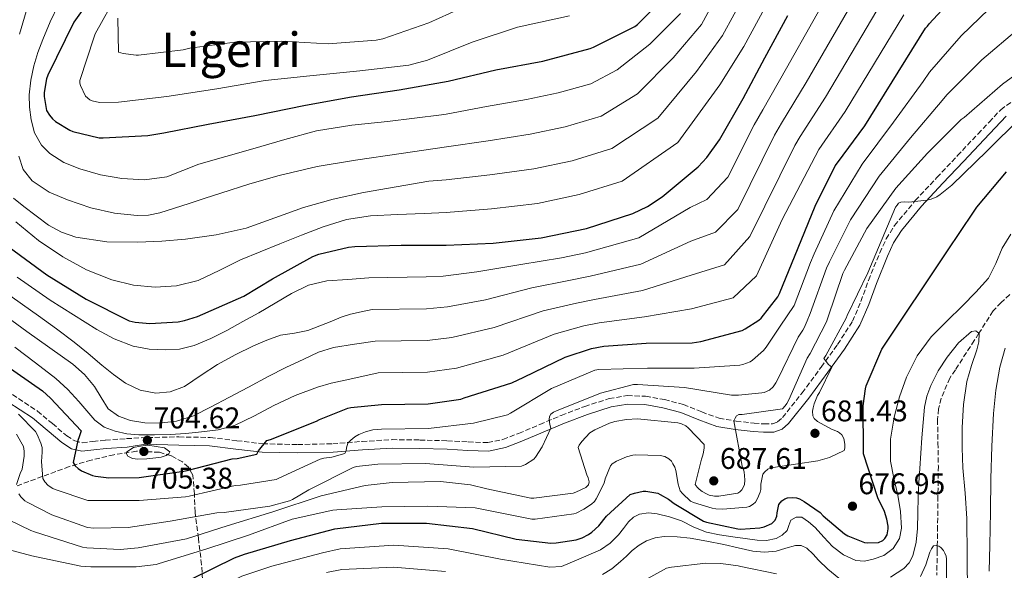
# Model space of a CAD drawing. Units: metres. Extents: x 624170 to 627615, y 4748060 to 4750436.
# Drawn here: x 626679 to 627009, y 4749872 to 4750057 of the extents above; entities that cross this region are included whole.
import ezdxf
from ezdxf.enums import TextEntityAlignment as Align

# ---------------------------------------------------------------- set-up
doc = ezdxf.new("R2010")
doc.units = ezdxf.units.M
doc.header["$MEASUREMENT"] = 0
doc.linetypes.add('DGN Style 3', pattern=[2.435891, 1.739922, -0.695969])
for name, color, linetype, lineweight in [('Barranco lineal', 142, 'DGN Style 3', 13), ('Camino', 7, 'DGN Style 3', 0), ('Cota de punto acotado terreno', 7, 'Continuous', 0), ('Curva de nivel directora', 30, 'Continuous', 30), ('Curva de nivel intermedia', 30, 'Continuous', 0), ('Margen derecho', 7, 'Continuous', 0), ('Punto acotado terreno (símbolo)', 7, 'Continuous', 0), ('Texto de Área (paraje) menor', 7, 'Continuous', 0), ('Zona arbolada', 92, 'DGN Style 3', 0)]:
    doc.layers.add(name, color=color, linetype=linetype, lineweight=lineweight)
doc.styles.add('Style-Arial', font='arial.ttf')

# ---------------------------------------------------------------- blocks, each defined once
blk = doc.blocks.new('5PATER')
at = {"layer": 'Punto acotado terreno (símbolo)', "linetype": 'Continuous', "lineweight": 0}
h = blk.add_hatch(color=51, dxfattribs=at)
edge = h.paths.add_edge_path()
edge.add_ellipse((0, 0), major_axis=(-0.11, -0.111), ratio=0.999422, start_angle=0, end_angle=360)

msp = doc.modelspace()

# ---------------------------------------------------------------- linework, layer by layer
at = {"layer": 'Barranco lineal', "color": 142, "linetype": 'DGN Style 3', "lineweight": 13}
msp.add_polyline3d([(627010.77, 4749964.86, 667.02), (627007.86, 4749962.19, 666.29), (627005.17, 4749959.36, 665.69), (627000.37, 4749951.88, 665), (626998.85, 4749949.51, 665.1), (626992.52, 4749939.66, 666.96), (626990.64, 4749936.9, 667.51), (626987.76, 4749930.08, 666.95), (626986.89, 4749926.55, 666.42), (626986.54, 4749922.95, 665.86), (626986.67, 4749915.17, 664.6), (626986.8, 4749907.4, 663.32), (626986.67, 4749897.32, 661.78), (626986.54, 4749887.24, 660.54), (626986.44, 4749880.73, 660), (626986.42, 4749879.02, 659.9), (626986.28, 4749870.79, 659.68)], dxfattribs=at)
at = {"layer": 'Camino', "color": 7, "linetype": 'DGN Style 3', "lineweight": 0}
msp.add_polyline3d([(626676.21, 4749931.32, 695.08), (626684.62, 4749925.82, 696.03), (626689.66, 4749921.62, 697.15), (626694.46, 4749917.51, 698.46), (626697.15, 4749915.84, 699.22), (626699.71, 4749915.21, 700), (626703.25, 4749915.59, 700.98), (626707.44, 4749916.12, 701.98), (626714.5, 4749916.59, 703.31), (626721.55, 4749916.96, 703.84), (626732.05, 4749917.17, 703.34), (626742.59, 4749916.96, 702.18), (626751.53, 4749915.9, 700.98), (626760.19, 4749914.85, 699.68), (626771.89, 4749914.6, 697.32), (626783.66, 4749914.85, 695.2), (626793.49, 4749915.64, 694.43), (626803.57, 4749916.26, 694.05), (626812.88, 4749916.13, 693.89), (626822.13, 4749915.87, 693.66), (626829.11, 4749915.47, 692.79), (626835.66, 4749915.24, 691.87), (626840.77, 4749916.28, 691.69), (626846.03, 4749918.35, 691.49), (626853.15, 4749921.35, 690.9), (626860.32, 4749924.38, 690.14), (626868.19, 4749927.36, 689.16), (626876.39, 4749930.01, 688.16), (626882.48, 4749931, 687.4), (626888.6, 4749930.78, 686.75), (626894.98, 4749929.69, 686.36), (626901.3, 4749928.02, 686.05), (626907.45, 4749925.52, 685.71), (626913.23, 4749923.41, 685.34), (626918.98, 4749922.45, 684.88), (626925, 4749921.81, 684.38), (626928.29, 4749921.52, 684.13), (626931.13, 4749921.56, 683.87), (626932.89, 4749922.2, 683.41), (626934.52, 4749923.64, 682.85), (626941.11, 4749931.89, 681.11), (626947.48, 4749940.57, 679.65), (626953.02, 4749948.17, 678.99), (626958.01, 4749955.91, 678.94), (626960.82, 4749962.57, 679.08), (626963.38, 4749969.62, 679.33), (626967.13, 4749978.85, 679.77), (626969.33, 4749983.5, 679.99), (626972.1, 4749987.98, 680.22), (626979.03, 4749996.35, 680.73), (626986.3, 4750004.07, 681.25), (626993.21, 4750011.4, 681.98), (627000.12, 4750018.73, 682.66), (627003.83, 4750022.67, 682.71), (627007.73, 4750026.8, 682.59), (627012.26, 4750030.08, 682.5)], dxfattribs=at)
at = {"layer": 'Curva de nivel directora', "color": 30, "linetype": 'Continuous', "lineweight": 30, "flags": 128}
for points, elevation in [([(626907.15, 4749949.15), (626920.95, 4749952.87), (626922, 4749953.35), (626926.61, 4749956.26), (626927.38, 4749956.99), (626933.01, 4749964.1), (626933.55, 4749965.19), (626939.76, 4749980.51), (626945.46, 4749994.5), (626952.24, 4750007.94), (626953.01, 4750009.03), (626962.1, 4750021.35), (626982.45, 4750054.11), (626983.12, 4750054.82), (626983.7, 4750055.62), (626993.72, 4750066.43), (627004.5, 4750078.11), (627014.87, 4750089.57)], 700), ([(626706.12, 4750069.24), (626696.81, 4750056.12), (626688.08, 4750038.32), (626687.69, 4750037.17), (626686.92, 4750032.6), (626686.92, 4750031.19), (626687.63, 4750026.55), (626688.62, 4750024.95), (626689.67, 4750023.73), (626690.67, 4750022.9), (626695.53, 4750019.89), (626696.52, 4750019.51), (626705.29, 4750017.4), (626706.63, 4750017.36), (626721.67, 4750018.13), (626727.02, 4750019.09), (626741.9, 4750022), (626757.58, 4750024.88), (626774.51, 4750028.37), (626790, 4750031.06), (626805.96, 4750033.43), (626822.38, 4750036.4), (626838.32, 4750040.11), (626854.16, 4750043.03), (626870.03, 4750047.28), (626871.08, 4750047.73), (626885, 4750054.7), (626885.84, 4750055.34), (626893.48, 4750062.93)], 750), ([(626675.15, 4749980.73), (626687.75, 4749971.48), (626700.97, 4749963.32), (626715.43, 4749956.02), (626717.42, 4749955.57), (626722.31, 4749955.22), (626731.79, 4749955.76), (626733.9, 4749956.15), (626738.31, 4749957.52), (626753.83, 4749964.31), (626763.43, 4749970.13), (626777.03, 4749977.65), (626779.05, 4749978.42), (626788.91, 4749980.79), (626791.05, 4749980.95), (626806.67, 4749981.36), (626821.67, 4749981.36), (626837.48, 4749982.13), (626853.55, 4749983.83), (626868.75, 4749986.99), (626884.3, 4749992.02), (626889.29, 4749994.39), (626894.12, 4749997.55), (626906.25, 4750007.66), (626909.16, 4750010.8), (626913.36, 4750016.69), (626921.39, 4750030.58), (626928.56, 4750044.21), (626936.3, 4750058.35)], 725), ([(626940.25, 4749896.41), (626941.81, 4749895.58), (626947.19, 4749891.81), (626948.18, 4749890.72), (626955.35, 4749884.64), (626956.47, 4749884), (626962.07, 4749881.79), (626962.9, 4749881.69), (626966.77, 4749881.79), (626968.18, 4749882.46), (626968.89, 4749883.17), (626969.62, 4749884.38), (626969.94, 4749886.36), (626969.94, 4749887.26), (626969.56, 4749889.63), (626968.76, 4749892.12), (626966.55, 4749896.73), (626961.69, 4749911.52), (626961.65, 4749912.54), (626961.62, 4749927.58), (626962.33, 4749933.28), (626962.61, 4749934.3), (626967.8, 4749946.52), (626989.91, 4749979.55), (626998.62, 4749992.48), (626999.74, 4749994.14), (627009.66, 4750006.01)], 675), ([(626673.07, 4749941.9), (626686.32, 4749932.65), (626689.04, 4749930.18), (626699.34, 4749919.18), (626698.9, 4749918.15), (626698.67, 4749917.22), (626698.19, 4749915.98), (626696.62, 4749908.62), (626697.26, 4749907.53), (626698.32, 4749906.54), (626699.44, 4749905.83), (626703.09, 4749904.26), (626704.05, 4749904.01), (626708.62, 4749903.46), (626718.74, 4749903.53), (626733.78, 4749905.67), (626734.83, 4749905.96), (626749.97, 4749909.8), (626751.66, 4749909.96), (626758.16, 4749911.43), (626758.74, 4749912.45), (626761.62, 4749916.01), (626762.74, 4749916.29), (626778.19, 4749922.44), (626779.22, 4749923.01), (626788.72, 4749926.79), (626789.71, 4749927.01), (626800.02, 4749928.04), (626815.67, 4749928.29), (626826.61, 4749929.86), (626827.79, 4749930.24), (626843.73, 4749935.3), (626847.79, 4749937.19), (626861.68, 4749943.84), (626870.45, 4749946.76), (626874.55, 4749947.56), (626888.82, 4749948.55), (626904.18, 4749948.74), (626907.15, 4749949.15)], 700), ([(626736.44, 4749869.6), (626750.71, 4749876.67), (626754.1, 4749877.83), (626769.49, 4749882.43), (626784.4, 4749886.4), (626800.05, 4749888.29), (626815.09, 4749888.29), (626830.58, 4749886.46), (626845.24, 4749882.91), (626856.79, 4749881.6), (626858.58, 4749881.63), (626865.27, 4749882.69), (626867.32, 4749883.36), (626869.43, 4749884.45), (626870.58, 4749885.25), (626872.92, 4749887.39), (626875.54, 4749890.56), (626883.48, 4749897.89), (626884.85, 4749898.37), (626887.8, 4749898.94), (626888.66, 4749898.94), (626892.69, 4749898.27), (626893.53, 4749897.92), (626896.28, 4749896.29), (626898.17, 4749894.81), (626908.05, 4749888.93), (626908.98, 4749888.61), (626919.51, 4749886.37), (626920.44, 4749886.3), (626926.97, 4749886.65), (626928.41, 4749887.07), (626930.9, 4749888.16), (626932.09, 4749889.25), (626932.6, 4749890.62), (626932.69, 4749891.77), (626933.33, 4749894.56), (626934.26, 4749895.74), (626935.29, 4749896.45), (626936.18, 4749896.77), (626937.85, 4749896.89), (626939.22, 4749896.77), (626940.25, 4749896.41)], 675)]:
    msp.add_lwpolyline(points, dxfattribs=dict(at, elevation=elevation))
at = {"layer": 'Curva de nivel intermedia', "color": 30, "linetype": 'Continuous', "lineweight": 0, "flags": 128}
for points, elevation in [([(626677.85, 4749970.72), (626688.94, 4749963.01), (626696.77, 4749958.08), (626704.6, 4749953.15), (626710.41, 4749950.03), (626716.7, 4749947.61), (626722.05, 4749946.53), (626727.42, 4749946.36), (626732.31, 4749946.62), (626737.18, 4749947.74), (626742.82, 4749950.11), (626748.15, 4749952.83), (626753.54, 4749955.79), (626758.9, 4749958.78), (626764.37, 4749961.99), (626769.85, 4749965.21), (626775.58, 4749967.99), (626781.69, 4749969.43), (626788.75, 4749969.94), (626795.8, 4749970.44), (626814.97, 4749970.75), (626820.71, 4749971.06), (626831.95, 4749972.43), (626846.78, 4749974.94), (626860.36, 4749977.13), (626868.44, 4749978.8), (626886.36, 4749983.87), (626903.61, 4749994.02), (626909.16, 4749996.68), (626916.15, 4750004.23), (626925.03, 4750021.68), (626927.95, 4750026.72), (626935.85, 4750040.71), (626953.55, 4750072.07)], 720), ([(626821.88, 4750014.34), (626835.82, 4750016.42), (626849.88, 4750018.6), (626861.65, 4750021.06), (626873.76, 4750024.65), (626885.9, 4750032.08), (626897.84, 4750044.19), (626907.4, 4750055.33), (626915.21, 4750069.9)], 740), ([(626822.18, 4749960.76), (626834.89, 4749963.15), (626850.5, 4749967.17), (626862.89, 4749969.53), (626869.97, 4749970.99), (626886.98, 4749975.04), (626903.75, 4749982.7), (626912.1, 4749985.72), (626919.57, 4749993.4), (626931.83, 4750018.24), (626934.21, 4750022.29), (626942.41, 4750035.87), (626960.77, 4750067.58)], 715), ([(626711.43, 4750065.68), (626704.01, 4750052.2), (626703.66, 4750051.18), (626698.79, 4750036.56), (626698.89, 4750035.72), (626699.11, 4750034.92), (626700.78, 4750031.37), (626702.18, 4750030.12), (626702.98, 4750029.77), (626704.46, 4750029.39), (626705.58, 4750029.26), (626711.85, 4750029.32), (626727.98, 4750031.21), (626744.74, 4750033.8), (626761, 4750036.59), (626775.94, 4750038.15), (626792.78, 4750039.79), (626809.22, 4750041.77), (626815.4, 4750043.4), (626830.44, 4750049.38), (626845.61, 4750054.5), (626847.18, 4750054.82), (626863.08, 4750058.28)], 755), ([(626764.21, 4749990.57), (626773.81, 4749994.01), (626783.85, 4749996.78), (626794, 4749999.04), (626804.97, 4750000.96), (626815.93, 4750002.89), (626821.68, 4750003.33), (626836.37, 4750004.99), (626851.1, 4750007.01), (626864.01, 4750009.7), (626877.27, 4750013.77), (626892.68, 4750023.94), (626905.69, 4750039.65), (626914.45, 4750051.62), (626922.24, 4750066.05)], 735), ([(626669.16, 4749961.04), (626681.01, 4749952.46), (626688.77, 4749947.01), (626696.53, 4749941.56), (626700.36, 4749938.04), (626703.73, 4749934.04), (626705.95, 4749930.32), (626708.37, 4749926.62), (626711.84, 4749924.15), (626715.83, 4749922.72), (626720.62, 4749921.86), (626725.4, 4749921.82), (626731.32, 4749922.47), (626737.01, 4749924.22), (626742.94, 4749927.25), (626748.79, 4749930.33), (626755.41, 4749933.85), (626762.04, 4749937.37), (626767.99, 4749940.37), (626774.01, 4749943.26), (626778.87, 4749945.57), (626783.96, 4749947.13), (626790.94, 4749948.19), (626797.91, 4749949.24), (626815.32, 4749949.52), (626823.66, 4749950.46), (626837.84, 4749953.87), (626854.23, 4749959.39), (626865.41, 4749961.94), (626871.5, 4749963.18), (626887.59, 4749966.21), (626903.9, 4749971.38), (626915.05, 4749974.77), (626923.57, 4749984.28), (626938.64, 4750014.81), (626940.48, 4750017.87), (626948.98, 4750031.03), (626968, 4750063.09)], 710), ([(626681.44, 4750061.62), (626678.61, 4750052.06)], 740), ([(626691.66, 4750062.05), (626688.94, 4750056.23), (626686.42, 4750050.3), (626684.79, 4750045.95), (626683.44, 4750041.47), (626682.43, 4750036.64), (626681.9, 4750031.77), (626681.95, 4750027.62), (626682.51, 4750023.45), (626683.61, 4750019.05), (626685.94, 4750014.97), (626688.77, 4750012.15), (626693.52, 4750009.12), (626698.8, 4750006.97), (626705.83, 4750004.94), (626712.94, 4750003.77), (626720.5, 4750003.31), (626727.98, 4750004.25), (626733.4, 4750006.42), (626738.8, 4750008.57), (626747.86, 4750011.12), (626756.91, 4750013.66), (626767.55, 4750016.8), (626778.26, 4750019.74), (626790.11, 4750021.66), (626802.06, 4750022.88), (626811.08, 4750023.97), (626820.1, 4750025.06), (626821.68, 4750025.29)], 745), ([(626684.56, 4749917.96), (626685.81, 4749915.08), (626686.16, 4749913.61), (626686.25, 4749912.07), (626686.03, 4749908.97), (626686.38, 4749903.24), (626687.09, 4749902.15), (626688.21, 4749900.94), (626689.81, 4749899.91), (626690.54, 4749899.56), (626701.49, 4749895.91), (626702.45, 4749895.85), (626718.7, 4749895.82), (626734.25, 4749897.06), (626735.5, 4749897.32), (626750.93, 4749900.94), (626752.72, 4749901), (626764.69, 4749902.92), (626765.61, 4749903.33), (626779.47, 4749909.7), (626780.65, 4749910.02), (626783.37, 4749910.41), (626787.76, 4749911.59), (626788.21, 4749912.49), (626788.33, 4749913.54), (626788.78, 4749915.05), (626789.74, 4749916.07), (626791.05, 4749917.16), (626792.43, 4749917.96), (626794.61, 4749918.85), (626797.13, 4749919.49), (626799.98, 4749919.75), (626815.76, 4749919.97), (626830.93, 4749921.73), (626842.26, 4749924.55), (626843.28, 4749925.09), (626857.04, 4749933.38), (626871.57, 4749939.52), (626872.91, 4749939.72), (626889.23, 4749940.23), (626904.85, 4749940.23), (626920.21, 4749941.19), (626921.17, 4749941.41), (626923.66, 4749942.34), (626924.43, 4749942.85), (626928.11, 4749946.08), (626929.1, 4749947.24), (626933.75, 4749954.24), (626938.39, 4749961.25), (626943.9, 4749975.55), (626945.17, 4749978.55), (626951.75, 4749992.95), (626961.28, 4750008.56), (626971.79, 4750022.59), (626981.71, 4750036.26), (626983.81, 4750039.38), (626994.41, 4750051.56), (627006.81, 4750063.51)], 695), ([(626711.56, 4750057.45), (626711.78, 4750046.06), (626713.38, 4750045.64), (626717.74, 4750045.07), (626718.57, 4750045.07), (626733.51, 4750046.89), (626735.72, 4750047.47), (626750.86, 4750049.45), (626766.5, 4750049.71), (626782.19, 4750048.87), (626798.22, 4750050.09), (626800.52, 4750050.57), (626815.85, 4750055.95), (626829.77, 4750062.12)], 760), ([(626738.51, 4749969.57), (626745.75, 4749973.03), (626752.75, 4749976.45), (626759.32, 4749979.14), (626765.9, 4749981.82), (626773.16, 4749984.72), (626780.46, 4749987.55), (626788.29, 4749990), (626796.37, 4749991.2), (626805.34, 4749991.63), (626814.31, 4749992.06), (626821.67, 4749992.34), (626836.93, 4749993.56), (626852.32, 4749995.42), (626866.38, 4749998.35), (626880.79, 4750002.89), (626899.47, 4750015.8), (626913.54, 4750035.12), (626921.51, 4750047.92), (626929.27, 4750062.2)], 730), ([(626677.04, 4749947.18), (626683.94, 4749941.95), (626690.84, 4749936.73), (626694.81, 4749933.02), (626698.49, 4749928.99), (626701.16, 4749925.88), (626703.89, 4749922.78), (626707.03, 4749920.48), (626710.68, 4749919.04), (626714.61, 4749918.16), (626718.58, 4749917.82), (626723.85, 4749917.81), (626729.11, 4749917.98), (626734.39, 4749918.35), (626739.67, 4749918.84), (626745.28, 4749919.56), (626750.77, 4749920.99), (626757.4, 4749924.24), (626763.86, 4749927.71), (626771.12, 4749931.05), (626778.58, 4749933.88), (626783.17, 4749935.12), (626787.8, 4749936.19), (626793.38, 4749937.41), (626798.96, 4749938.64), (626815.49, 4749938.91), (626825.13, 4749940.16), (626840.78, 4749944.58), (626857.96, 4749951.62), (626867.93, 4749954.35), (626873.02, 4749955.37), (626888.2, 4749957.38), (626904.04, 4749960.06), (626918, 4749963.82), (626925.85, 4749971.18), (626934.4, 4749989.98), (626946.75, 4750013.45), (626955.54, 4750026.19), (626975.23, 4750058.6)], 705), ([(626821.68, 4750025.29), (626835.26, 4750027.84), (626848.65, 4750030.2), (626859.28, 4750032.41), (626870.25, 4750035.52), (626879.11, 4750040.21), (626889.99, 4750048.73), (626900.35, 4750059.04)], 745), ([(626927.6, 4749931.91), (626928.4, 4749932.1), (626930.16, 4749932.84), (626931.44, 4749933.96), (626932.3, 4749935.27), (626932.91, 4749936.52), (626939.79, 4749950.56), (626941.39, 4749952.9), (626941.78, 4749953.67), (626942.8, 4749956.07), (626943.82, 4749958.47), (626949.31, 4749973.73), (626950.25, 4749975.79), (626957.3, 4749989.95), (626966.91, 4750004.53), (626977.5, 4750017.41), (626988.09, 4750029.88), (626989.62, 4750031.81), (627001.38, 4750043.46), (627013.77, 4750053.95)], 690), ([(626667.97, 4749892.72), (626682.46, 4749885.78), (626683.65, 4749885.39), (626699.71, 4749880.24), (626701.15, 4749879.98), (626712.35, 4749879.47), (626718.46, 4749880.02), (626734.59, 4749882.99), (626748.22, 4749887.34), (626763.61, 4749892.01), (626779.81, 4749897.42), (626794.59, 4749900.94), (626803.61, 4749901.93), (626819.84, 4749902.19), (626829.85, 4749901.1), (626835.36, 4749899.76), (626850.14, 4749896.59), (626851.1, 4749896.59), (626864.29, 4749898.32), (626865.25, 4749898.64), (626868.51, 4749900.24), (626869.47, 4749901.1), (626869.69, 4749902.16), (626869.37, 4749903.44), (626868.86, 4749904.49), (626865.95, 4749913.64), (626866.3, 4749914.38), (626867.17, 4749915.6), (626869.92, 4749918.51), (626871.58, 4749919.56), (626876.54, 4749921.8), (626878.3, 4749922.35), (626882.21, 4749923.02), (626885.86, 4749923.18), (626899.42, 4749921.93), (626900.67, 4749921.55), (626902.05, 4749920.91), (626902.88, 4749920.24), (626908.22, 4749914.57), (626908.22, 4749913.45), (626907.97, 4749911.53), (626907.74, 4749910.73), (626907.33, 4749909.74), (626905.28, 4749901.23), (626905.92, 4749900.33), (626906.56, 4749899.66), (626907.55, 4749898.89), (626909.02, 4749898.06), (626909.98, 4749897.68), (626911.68, 4749897.36), (626913.12, 4749897.36), (626919.49, 4749898.28), (626920.25, 4749898.8), (626920.89, 4749899.47), (626921.73, 4749901.13), (626921.85, 4749902.83), (626921.63, 4749905.42), (626921.05, 4749907.34), (626918.24, 4749922.54), (626918.62, 4749923.44), (626919.1, 4749924.2), (626919.87, 4749924.62), (626920.99, 4749924.62), (626934.56, 4749926.54), (626935.46, 4749927.53), (626936.03, 4749928.36), (626936.67, 4749929.61), (626942.78, 4749943.56), (626943.81, 4749945.07), (626949.25, 4749955.69), (626949.73, 4749957.07), (626954.72, 4749971.91), (626955.33, 4749973.03), (626962.85, 4749986.95), (626972.55, 4750000.49), (626983.2, 4750012.23), (626994.47, 4750023.5), (626995.43, 4750024.23), (627008.35, 4750035.37), (627020.74, 4750044.39)], 685), ([(626900.99, 4749898.22), (626903.71, 4749895.69), (626904.73, 4749895.21), (626910.91, 4749893.26), (626912.16, 4749893.04), (626914.53, 4749892.94), (626922.53, 4749893.61), (626923.42, 4749893.9), (626924.73, 4749894.6), (626925.44, 4749895.34), (626926.11, 4749896.49), (626927.01, 4749898.6), (626927.23, 4749899.6), (626927.26, 4749901.32), (626927.93, 4749904.68), (626928.61, 4749905.48), (626929.6, 4749906.32), (626930.59, 4749906.76), (626931.39, 4749906.96), (626946.43, 4749909.2), (626950.27, 4749910.28), (626955.2, 4749912.56), (626955.46, 4749913.42), (626955.42, 4749914.7), (626955.1, 4749916.65), (626954.46, 4749917.84), (626953.7, 4749918.57), (626952.96, 4749918.99), (626950.94, 4749919.76), (626946.3, 4749922.28), (626945.18, 4749923.34), (626944.7, 4749924.24), (626944.64, 4749925.77), (626944.77, 4749926.89), (626945.12, 4749928.27), (626946.24, 4749931.02), (626946.91, 4749932.04), (626951.04, 4749940.49), (626949.92, 4749941.45), (626948.35, 4749943.47), (626949.02, 4749944.4), (626955.9, 4749956.91), (626956.22, 4749957.8), (626963.17, 4749972.17), (626972.45, 4749994.15), (626973.03, 4749994.76), (626973.47, 4749995.53), (626974.27, 4749995.82), (626975.49, 4749995.91), (626976.87, 4749995.85), (626982.98, 4749996.49), (626984.39, 4749996.84), (626986.27, 4749997.61), (626987.46, 4749998.35), (626991.36, 4750001.51), (627003.23, 4750013.07), (627014.31, 4750024.11)], 680), ([(626678.35, 4750011.23), (626679.79, 4750006.8), (626682.9, 4750003.01), (626688.58, 4749999.17), (626694.74, 4749996.57), (626702.51, 4749993.92), (626710.42, 4749992.09), (626718.09, 4749991.33), (626721.92, 4749991.51), (626725.65, 4749992.29), (626730.61, 4749993.84), (626735.57, 4749995.42), (626740.86, 4749997.13), (626746.16, 4749998.85), (626755.9, 4750001.91), (626765.71, 4750004.77), (626778.45, 4750007.72), (626791.34, 4750009.88), (626806.61, 4750012.11), (626821.88, 4750014.34)], 740), ([(626676.6, 4749997.16), (626680.05, 4749994.34), (626688.34, 4749988.15), (626692.73, 4749985.75), (626697.52, 4749984.09), (626707.93, 4749982.52), (626718.35, 4749982.37), (626726.34, 4749982.7), (626734.32, 4749983.39), (626744.52, 4749984.89), (626754.58, 4749987.13), (626764.21, 4749990.57)], 735), ([(626677.33, 4749989.25), (626684.95, 4749982.98), (626693.1, 4749977.47), (626701.1, 4749973.16), (626709.61, 4749969.76), (626716.84, 4749968), (626724.08, 4749967.39), (626731.3, 4749967.74), (626738.51, 4749969.57)], 730), ([(626876.73, 4749881.52), (626879.5, 4749884.36), (626881.16, 4749886.52), (626882.83, 4749888.71), (626884.57, 4749890.23), (626886.61, 4749891.27), (626889.57, 4749891.73), (626892.53, 4749891.4), (626896.62, 4749890.36), (626900.66, 4749889.03), (626904.78, 4749886.96), (626908.98, 4749885.22), (626913.41, 4749884.38), (626917.87, 4749883.68), (626921.95, 4749883.08), (626926.03, 4749882.53), (626929.2, 4749882.49), (626932.37, 4749883.11), (626934.38, 4749884.2), (626936.05, 4749885.79), (626936.66, 4749887.5), (626937.36, 4749889.22), (626939.16, 4749890.3), (626940.98, 4749890.24), (626943.28, 4749888.68), (626945.46, 4749886.79), (626948.34, 4749883.6), (626951.28, 4749880.45), (626954.99, 4749877.67), (626959.12, 4749875.78), (626962.03, 4749875.52), (626964.98, 4749876.16), (626968.48, 4749877.46), (626971.63, 4749879.81), (626973.79, 4749883.08), (626974.48, 4749886.59), (626974.09, 4749892.15), (626973.26, 4749897.67), (626971.89, 4749903.36), (626970.71, 4749909.06), (626970.77, 4749916.4), (626972.02, 4749923.78), (626973.72, 4749930.58), (626976.15, 4749937.19), (626979.71, 4749944.33), (626984.37, 4749950.69), (626989.6, 4749955.9), (626994.87, 4749961.03), (626999.34, 4749965.61), (627003.6, 4749970.4), (627006.05, 4749975.28), (627008.18, 4749980.35), (627011.13, 4749985.05)], 670), ([(626673.5, 4749965.88), (626684.97, 4749957.74), (626690.98, 4749953.35), (626696.98, 4749948.96), (626701.66, 4749945.15), (626706.23, 4749941.21), (626710.08, 4749938.11), (626714.2, 4749935.13), (626719.13, 4749932.79), (626724.28, 4749931.87), (626729.15, 4749932.3), (626733.94, 4749934.11), (626739.56, 4749937.81), (626744.98, 4749941.44), (626750.95, 4749944.66), (626757.05, 4749947.71), (626761.55, 4749949.63), (626766.17, 4749951.23), (626770.79, 4749951.93), (626775.35, 4749952.79), (626779.38, 4749954.36), (626783.42, 4749955.93), (626786.48, 4749957.26), (626789.62, 4749958.33), (626793.24, 4749959.09), (626796.86, 4749959.84), (626815.14, 4749960.13), (626822.18, 4749960.76)], 715), ([(626970.77, 4749870.15), (626975.27, 4749873.12), (626976.99, 4749875.02), (626978.22, 4749877.31), (626979.4, 4749881.88), (626979.79, 4749886.5), (626979.89, 4749891.7), (626980.05, 4749896.9), (626980.31, 4749901.73), (626980.59, 4749906.56), (626981.3, 4749916.85), (626982.19, 4749927.14), (626982.96, 4749930.79), (626984.27, 4749934.34), (626986.74, 4749939.26), (626989.75, 4749943.94), (626993.61, 4749948.67), (626997.91, 4749952.51), (626999.37, 4749952.66), (627000.5, 4749951.78), (627000.42, 4749949.07), (626999.67, 4749946.37), (626997.92, 4749941.08), (626996.4, 4749935.71), (626995.23, 4749928.02), (626994.77, 4749920.29), (626994.78, 4749913.52), (626995.03, 4749906.75), (626995.78, 4749898.28), (626996.34, 4749889.79), (626996.44, 4749877.15), (626996.54, 4749864.51)], 665), ([(627009.16, 4749946.88), (627007.44, 4749940.58), (627006.13, 4749932.84), (627005.33, 4749925.06), (627004.76, 4749914.12), (627004.4, 4749903.17), (627004.28, 4749892.03), (627004.11, 4749880.9), (627003.89, 4749872.23)], 670), ([(626678.41, 4749898.09), (626679.05, 4749897.13), (626680.43, 4749895.78), (626681.13, 4749895.3), (626689.42, 4749891.05), (626701.45, 4749886.82), (626703.57, 4749886.6), (626715.05, 4749886.86), (626729.1, 4749888.94), (626744.85, 4749891.75), (626747.21, 4749891.88), (626762.57, 4749893.93), (626769.13, 4749895.72), (626770.19, 4749896.17), (626775.69, 4749899.43), (626790.57, 4749906.92), (626791.69, 4749907.21), (626798.8, 4749908.04), (626814.73, 4749908.23), (626830.99, 4749907.08), (626846.99, 4749907.37), (626848.3, 4749907.97), (626851.09, 4749909.73), (626851.66, 4749910.41), (626853.9, 4749913.89), (626856.85, 4749920.07), (626856.5, 4749921.38), (626856.3, 4749922.98), (626856.37, 4749924.04), (626856.78, 4749924.84), (626857.68, 4749925.44), (626858.74, 4749925.89), (626873.49, 4749931.84), (626884.59, 4749934.72), (626885.94, 4749934.76), (626901.71, 4749933.67), (626917.39, 4749931.17), (626919.76, 4749931.11), (626927.6, 4749931.91)], 690), ([(626678.25, 4749924.84), (626683.92, 4749919.02), (626684.56, 4749917.96)], 695), ([(626677.65, 4749918.12), (626679.95, 4749913.99), (626680.17, 4749912.39), (626680.17, 4749910.73), (626679.5, 4749906.34), (626678.83, 4749904.94), (626677.65, 4749901.19)], 690), ([(626721.62, 4749914.43), (626719.22, 4749914.01), (626716.82, 4749913.6), (626714.61, 4749912.22), (626714.46, 4749911.47), (626714.9, 4749910.75), (626716.55, 4749909.93), (626718.26, 4749909.66), (626721.3, 4749909.8), (626724.34, 4749910.14), (626726.1, 4749910.39), (626727.83, 4749910.94), (626728.69, 4749911.54), (626729.01, 4749912.22), (626727.22, 4749913.5), (626724.42, 4749913.96), (626721.62, 4749914.43)], 705), ([(626667.23, 4749881.49), (626682.78, 4749877.3), (626699.23, 4749873.87), (626702.56, 4749873.62), (626717.69, 4749873.58), (626724.45, 4749874.42), (626725.5, 4749874.7), (626741.09, 4749879.54), (626755.39, 4749884.24), (626770.05, 4749889.55), (626783.71, 4749892.59), (626785.09, 4749892.72), (626800.16, 4749893.77), (626815.55, 4749893.93), (626831.49, 4749893.36), (626834.24, 4749892.88), (626835.36, 4749892.65), (626850.49, 4749889.58), (626851.52, 4749889.58), (626864.54, 4749891.37), (626865.37, 4749891.66), (626867.93, 4749892.94), (626870.43, 4749894.6), (626871.45, 4749895.56), (626872.06, 4749896.43), (626874.72, 4749901.64), (626875.07, 4749903.08), (626876.83, 4749907.53), (626877.41, 4749908.17), (626878.85, 4749909.04), (626882.21, 4749910.48), (626884.29, 4749911.02), (626885.18, 4749911.12), (626893.47, 4749910.99), (626895.07, 4749910.64), (626896.38, 4749909.87), (626897.25, 4749909), (626897.79, 4749908.2), (626898.4, 4749906.99), (626898.72, 4749905.96), (626899.55, 4749901.29), (626900.25, 4749899.15), (626900.99, 4749898.22)], 680), ([(626874.1, 4749871.08), (626877.28, 4749872.98), (626880.18, 4749875.4), (626882.16, 4749877.26), (626884.14, 4749879.14), (626886.42, 4749880.86), (626888.94, 4749882.31), (626891.83, 4749883.39), (626894.8, 4749883.81), (626899.19, 4749883.72), (626903.57, 4749883.2), (626909.19, 4749882.18), (626914.8, 4749881.09), (626919.67, 4749879.97), (626924.53, 4749878.85), (626928.45, 4749878.59), (626932.37, 4749878.88), (626935.64, 4749879.84), (626938.9, 4749880.8), (626940.82, 4749880.73), (626942.7, 4749879.91), (626944.79, 4749877.92), (626946.61, 4749875.91), (626949.77, 4749872.81), (626953.42, 4749869.89)], 665), ([(626673.16, 4749863.7), (626687.43, 4749860.09), (626702.71, 4749856.1), (626714.3, 4749854.63), (626734.01, 4749861.15), (626739.26, 4749863.61), (626753.19, 4749870.54), (626763.21, 4749873.81), (626780.22, 4749878.34), (626786.21, 4749879.63), (626804.13, 4749880.9), (626822.44, 4749879.68), (626839.98, 4749876.16), (626856.46, 4749873.56), (626860.38, 4749873.75), (626866.95, 4749876.54), (626873.52, 4749879.33), (626876.73, 4749881.52)], 670), ([(626980.83, 4749870.45), (626982.62, 4749874.29), (626983.93, 4749878.51), (626984.48, 4749879.67), (626985.21, 4749880.69), (626986.17, 4749880.82), (626986.97, 4749880.56), (626987.65, 4749880.11), (626988.48, 4749879.15), (626989.02, 4749878.26), (626989.37, 4749877.17), (626989.5, 4749876.18), (626989.53, 4749866.42)], 660), ([(626781.59, 4749871.76), (626786.73, 4749872.7), (626804.07, 4749873.5), (626821.5, 4749872.06)], 665), ([(626881.66, 4749865.46), (626895.58, 4749873.14), (626897.25, 4749873.56), (626908.86, 4749874.87), (626913.85, 4749874.8), (626919.68, 4749874), (626920.51, 4749873.72), (626932.54, 4749871.25)], 660)]:
    msp.add_lwpolyline(points, dxfattribs=dict(at, elevation=elevation))
at = {"layer": 'Margen derecho', "color": 7, "linetype": 'Continuous', "lineweight": 0}
msp.add_polyline3d([(626674.66, 4749928.97, 695.08), (626682.94, 4749923.56, 696.03), (626687.85, 4749919.46, 697.15), (626692.79, 4749915.24, 698.46), (626696.04, 4749913.22, 699.22), (626699.51, 4749912.36, 700), (626703.58, 4749912.79, 700.98), (626707.71, 4749913.32, 701.98), (626714.67, 4749913.77, 703.31), (626720.84, 4749914.68, 703.76), (626732.05, 4749914.35, 703.34), (626742.39, 4749914.15, 702.18), (626751.2, 4749913.1, 700.98), (626759.99, 4749912.03, 699.68), (626771.89, 4749911.78, 697.32), (626783.8, 4749912.03, 695.2), (626793.69, 4749912.83, 694.43), (626803.64, 4749913.44, 694.05), (626812.82, 4749913.32, 693.89), (626822.01, 4749913.06, 693.66), (626828.98, 4749912.66, 692.79), (626835.9, 4749912.42, 691.87), (626841.57, 4749913.57, 691.69), (626847.1, 4749915.75, 691.49), (626854.25, 4749918.76, 690.9), (626861.37, 4749921.76, 690.14), (626869.13, 4749924.7, 689.16), (626877.05, 4749927.26, 688.16), (626882.66, 4749928.18, 687.4), (626888.31, 4749927.97, 686.75), (626894.39, 4749926.93, 686.36), (626900.41, 4749925.34, 686.05), (626906.44, 4749922.9, 685.71), (626912.51, 4749920.67, 685.34), (626918.6, 4749919.66, 684.88), (626924.73, 4749919.01, 684.38), (626928.19, 4749918.7, 684.13), (626931.64, 4749918.75, 683.87), (626934.36, 4749919.74, 683.41), (626936.57, 4749921.7, 682.85), (626943.35, 4749930.18, 681.11), (626949.75, 4749938.91, 679.65), (626955.35, 4749946.58, 678.99), (626960.51, 4749954.59, 678.94), (626963.44, 4749961.54, 679.08), (626966.01, 4749968.61, 679.33), (626969.71, 4749977.72, 679.77), (626971.8, 4749982.15, 679.99), (626974.4, 4749986.33, 680.22), (626981.14, 4749994.49, 680.73), (626988.35, 4750002.14, 681.25), (626995.26, 4750009.47, 681.98), (627002.17, 4750016.8, 682.66), (627005.88, 4750020.73, 682.71), (627009.6, 4750024.67, 682.59)], dxfattribs=at)
at = {"layer": 'Zona arbolada', "color": 92, "linetype": 'DGN Style 3', "lineweight": 0}
for points in [[(626673.49, 4749828.7, 649.46), (626681.12, 4749825.8, 649.82), (626692.58, 4749822.53, 650.84), (626704.02, 4749820.83, 651.83), (626710.6, 4749820.84, 652.16), (626715.51, 4749821.61, 652.33), (626722.85, 4749824.23, 652.6), (626726.5, 4749826.3, 652.79), (626730.14, 4749828.95, 653.04), (626734.25, 4749832.77, 653.78), (626736.62, 4749835.69, 654.75), (626739.05, 4749840.17, 656.76), (626740.12, 4749844.76, 659.25), (626740.59, 4749859.62, 668.16), (626739.67, 4749874.33, 678), (626738.59, 4749883.24, 685), (626737.5, 4749891.99, 692.02), (626737.29, 4749898.11, 695.95), (626736.73, 4749904.34, 699.19), (626735.25, 4749907.04, 700.36), (626733.28, 4749908.79, 701), (626729.52, 4749910.84, 701.66), (626725.53, 4749912.02, 702.07), (626717.85, 4749912.38, 702.41)], [(626717.85, 4749912.38, 702.41), (626710.3, 4749911.19, 701.81), (626702.63, 4749909.39, 700.21), (626695.32, 4749907.23, 697.71), (626686.26, 4749903.9, 693.62), (626677.21, 4749900.57, 689.52)]]:
    msp.add_polyline3d(points, dxfattribs=at)

# ---------------------------------------------------------------- block references
at = {"layer": 'Punto acotado terreno (símbolo)', "color": 7, "linetype": 'Continuous', "lineweight": 0, "xscale": 10, "yscale": 10, "zscale": 10}
for p in [(626945.42, 4749918.37, 681.43), (626721.49, 4749916.03, 704.62), (626720.31, 4749912.28, 705.38), (626911.47, 4749902.44, 687.61), (626958, 4749893.96, 676.95)]:
    msp.add_blockref('5PATER', p, dxfattribs=at)

# ---------------------------------------------------------------- texts
at = {"layer": 'Cota de punto acotado terreno', "color": 7, "linetype": 'Continuous', "lineweight": 0, "style": 'Style-Arial'}
for s, p in [('681.43', (626947.41, 4749922.37, 681.43)), ('704.62', (626723.55, 4749920.03, 704.62)), ('687.61', (626913.55, 4749906.44, 687.61)), ('705.38', (626721.08, 4749899.84, 705.38)), ('676.95', (626959.98, 4749897.96, 676.95))]:
    msp.add_text(s, height=7, dxfattribs=at).set_placement(p)
at = {"layer": 'Texto de Área (paraje) menor', "color": 7, "linetype": 'Continuous', "lineweight": 0, "style": 'Style-Arial'}
msp.add_text('Ligerri', height=11.5, dxfattribs=at).set_placement((626749.5731, 4750046.89, 760), align=Align.MIDDLE_CENTER)

doc.saveas('drawing.dxf')
